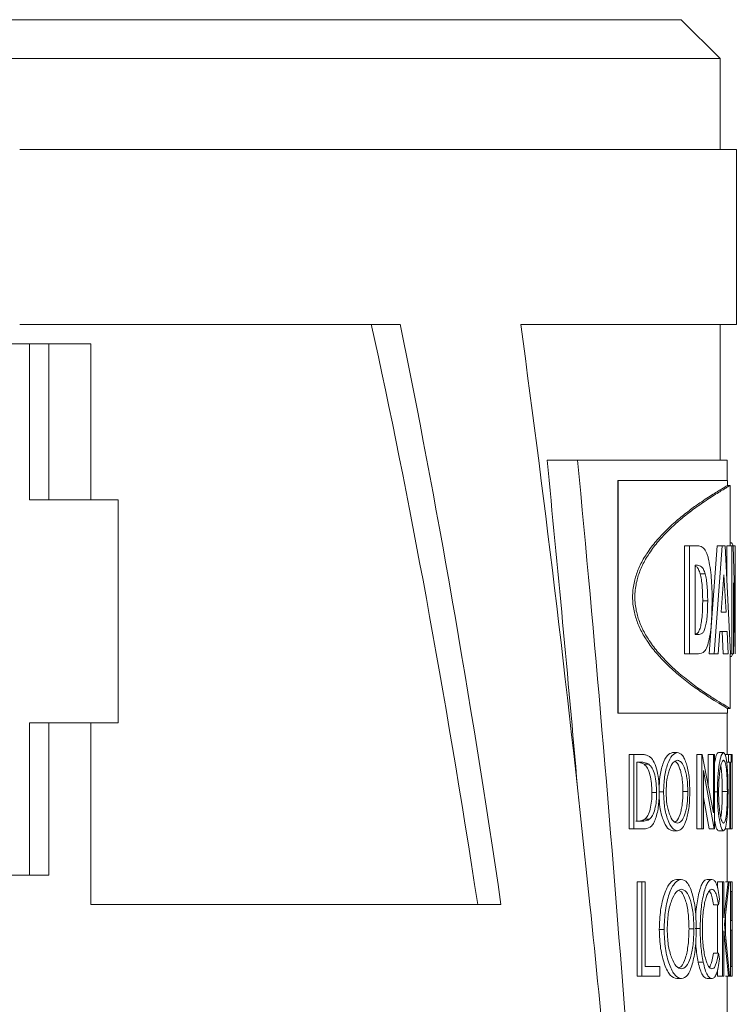
# Model space of a CAD drawing. Units: inches. Extents: x 0.4 to 16.6, y 0.2 to 10.8.
# Drawn here: x 9.9 to 10.7, y 7.6 to 8.7 of the extents above; entities that cross this region are included whole.
import ezdxf

# ---------------------------------------------------------------- set-up
doc = ezdxf.new("R2010")
doc.units = ezdxf.units.IN
doc.header["$MEASUREMENT"] = 0

msp = doc.modelspace()

# ---------------------------------------------------------------- linework, layer by layer
at = {"color": 7, "linetype": 'Continuous', "lineweight": 15}
for p, q in [((10.6537, 8.7361), (9.7987, 8.7361)), ((10.6987, 8.6911), (10.6537, 8.7361)), ((10.6987, 8.6911), (9.7987, 8.6911)), ((10.6987, 8.5861), (10.6987, 8.6911)), ((10.7175, 8.5861), (9.8887, 8.5861)), ((10.7175, 8.3836), (10.7175, 8.5861)), ((10.3286, 8.3836), (9.8887, 8.3836)), ((10.7175, 8.3836), (10.4681, 8.3836)), ((10.6987, 8.2264), (10.6987, 8.3836)), ((9.5925, 8.3611), (9.9002, 8.3611)), ((9.9002, 8.1804), (9.9002, 8.3611)), ((9.9002, 8.3611), (9.9225, 8.3611)), ((9.9225, 8.3611), (9.9225, 8.1804)), ((9.9225, 8.3611), (9.9708, 8.3611)), ((9.9708, 8.3611), (9.9708, 8.1804)), ((10.5338, 8.2264), (10.4986, 8.2264)), ((10.5338, 8.2264), (10.7068, 8.2264)), ((10.7068, 8.2028), (10.7068, 8.2264)), ((10.5803, 8.2028), (10.5803, 7.9335)), ((10.5803, 8.2028), (10.5808, 8.2028)), ((10.5808, 8.2028), (10.5808, 7.9335)), ((10.7074, 8.2028), (10.5808, 8.2028)), ((10.7074, 8.1971), (10.7074, 8.2028)), ((10.7104, 8.1971), (10.7074, 8.1971)), ((10.7104, 8.1274), (10.7104, 8.1972)), ((9.9002, 8.1804), (10.0024, 8.1804)), ((10.0024, 8.1804), (10.0024, 7.9224)), ((10.6577, 8.0024), (10.6577, 8.1274)), ((10.6633, 8.1274), (10.6577, 8.1274)), ((10.6633, 8.0024), (10.6633, 8.1274)), ((10.6716, 8.1274), (10.6633, 8.1274)), ((10.686, 8.0024), (10.6954, 8.1274)), ((10.6918, 8.0024), (10.7013, 8.1274)), ((10.7013, 8.1274), (10.6954, 8.1274)), ((10.7045, 8.1274), (10.7013, 8.1274)), ((10.7045, 8.1274), (10.7107, 8.0024)), ((10.7065, 8.0863), (10.7065, 8.1274)), ((10.7124, 8.1274), (10.7065, 8.1274)), ((10.7119, 8.1306), (10.7104, 8.1306)), ((10.7124, 8.0024), (10.7124, 8.1274)), ((10.7139, 8.1274), (10.7124, 8.1274)), ((10.7139, 8.1274), (10.7162, 8.0451)), ((10.7162, 8.1274), (10.7139, 8.1274)), ((10.7162, 8.0451), (10.7162, 8.1274)), ((10.7163, 8.1274), (10.7162, 8.1274)), ((10.7163, 8.0024), (10.7163, 8.1274)), ((10.6724, 8.1049), (10.67, 8.1049)), ((10.67, 8.1049), (10.67, 8.0248)), ((10.6758, 8.0949), (10.6815, 8.0949)), ((10.7029, 8.0938), (10.6998, 8.0504)), ((10.7057, 8.0504), (10.7029, 8.0938)), ((10.7162, 8.0024), (10.7141, 8.0844)), ((10.7141, 8.0844), (10.7141, 8.0024)), ((10.6786, 8.0635), (10.6844, 8.0635)), ((10.7057, 8.0504), (10.6998, 8.0504)), ((10.6733, 8.0248), (10.67, 8.0248)), ((10.6983, 8.028), (10.6965, 8.0024)), ((10.7068, 8.028), (10.6983, 8.028)), ((10.7022, 8.0024), (10.701, 8.028)), ((10.7081, 8.0024), (10.7068, 8.028)), ((10.6633, 8.0024), (10.6577, 8.0024)), ((10.6718, 8.0024), (10.6633, 8.0024)), ((10.6918, 8.0024), (10.686, 8.0024)), ((10.6965, 8.0024), (10.6918, 8.0024)), ((10.7081, 8.0024), (10.7022, 8.0024)), ((10.7081, 8.0024), (10.7065, 8.0024)), ((10.7104, 7.939), (10.7104, 8.0024)), ((10.7119, 7.9991), (10.7104, 7.9991)), ((10.7124, 8.0024), (10.7107, 8.0024)), ((10.7119, 7.9991), (10.7133, 8.0024)), ((10.7141, 8.0024), (10.7124, 8.0024)), ((10.7163, 8.0024), (10.7162, 8.0024)), ((10.5803, 7.9335), (10.5808, 7.9335)), ((10.7074, 7.9335), (10.5808, 7.9335)), ((10.7068, 7.8859), (10.7068, 7.9335)), ((10.7074, 7.9335), (10.7074, 7.9392)), ((10.7074, 7.9392), (10.7104, 7.9392)), ((10.0024, 7.9224), (9.9002, 7.9224)), ((9.9002, 7.7461), (9.9002, 7.9224)), ((9.9225, 7.9224), (9.9225, 7.7461)), ((9.9708, 7.9224), (9.9708, 7.7124)), ((10.5936, 7.7998), (10.5936, 7.8859)), ((10.5989, 7.8859), (10.5936, 7.8859)), ((10.5989, 7.7998), (10.5989, 7.8859)), ((10.6066, 7.8859), (10.5989, 7.8859)), ((10.6492, 7.8881), (10.6437, 7.8881)), ((10.6719, 7.7998), (10.6719, 7.8859)), ((10.6777, 7.8859), (10.6719, 7.8859)), ((10.6777, 7.7998), (10.6777, 7.8859)), ((10.6781, 7.8859), (10.6777, 7.8859)), ((10.6781, 7.8859), (10.6909, 7.8182)), ((10.6851, 7.8488), (10.6851, 7.8859)), ((10.6909, 7.8859), (10.6851, 7.8859)), ((10.6909, 7.8182), (10.6909, 7.8859)), ((10.6924, 7.8859), (10.6909, 7.8859)), ((10.6924, 7.8859), (10.6924, 7.7998)), ((10.7026, 7.8881), (10.6968, 7.8881)), ((10.7086, 7.8859), (10.7042, 7.8859)), ((10.7086, 7.8771), (10.7086, 7.8859)), ((10.7116, 7.8859), (10.7086, 7.8859)), ((10.7116, 7.8859), (10.7116, 7.8771)), ((10.7127, 7.8859), (10.7116, 7.8859)), ((10.7127, 7.7998), (10.7127, 7.8859)), ((10.7127, 7.7998), (10.7127, 7.8859)), ((10.7127, 7.8859), (10.7127, 7.8859)), ((10.605, 7.8771), (10.6024, 7.8771)), ((10.6024, 7.8771), (10.6024, 7.8087)), ((10.6108, 7.8747), (10.6162, 7.8747)), ((10.7086, 7.8771), (10.7063, 7.8771)), ((10.7101, 7.8771), (10.7086, 7.8771)), ((10.7101, 7.7998), (10.7101, 7.8771)), ((10.7116, 7.8771), (10.7106, 7.8771)), ((10.7106, 7.8771), (10.7106, 7.7998)), ((10.692, 7.7998), (10.6796, 7.8674)), ((10.6796, 7.8674), (10.6796, 7.7998)), ((10.6199, 7.8418), (10.6253, 7.8418)), ((10.6333, 7.8425), (10.6279, 7.8425)), ((10.6558, 7.8429), (10.6614, 7.8429)), ((10.6956, 7.8425), (10.6924, 7.8425)), ((10.7013, 7.8429), (10.7071, 7.8429)), ((10.6862, 7.7998), (10.6796, 7.8362)), ((10.6066, 7.8087), (10.6024, 7.8087)), ((10.6116, 7.8109), (10.617, 7.8109)), ((10.5989, 7.7998), (10.5936, 7.7998)), ((10.6105, 7.7998), (10.5989, 7.7998)), ((10.6495, 7.7976), (10.6439, 7.7976)), ((10.6777, 7.7998), (10.6719, 7.7998)), ((10.6796, 7.7998), (10.6777, 7.7998)), ((10.692, 7.7998), (10.6862, 7.7998)), ((10.6924, 7.7998), (10.692, 7.7998)), ((10.7027, 7.7976), (10.6969, 7.7976)), ((10.7101, 7.7998), (10.7042, 7.7998)), ((10.7068, 7.7386), (10.7068, 7.7998)), ((10.7106, 7.7998), (10.7101, 7.7998)), ((10.7127, 7.7998), (10.7106, 7.7998)), ((10.7127, 7.7998), (10.7127, 7.7998)), ((9.9002, 7.7461), (9.5925, 7.7461)), ((9.9225, 7.7461), (9.9002, 7.7461)), ((10.6027, 7.6293), (10.6027, 7.7386)), ((10.6081, 7.7386), (10.6027, 7.7386)), ((10.6081, 7.6293), (10.6081, 7.7386)), ((10.6122, 7.7386), (10.6081, 7.7386)), ((10.6122, 7.7386), (10.6122, 7.6405)), ((10.6538, 7.7414), (10.6482, 7.7414)), ((10.6893, 7.7414), (10.6836, 7.7414)), ((10.6957, 7.7315), (10.6957, 7.7386)), ((10.7016, 7.7386), (10.6957, 7.7386)), ((10.7016, 7.6293), (10.7016, 7.7386)), ((10.7029, 7.7386), (10.7016, 7.7386)), ((10.7029, 7.7386), (10.7029, 7.697)), ((10.7029, 7.697), (10.7081, 7.7386)), ((10.7093, 7.7386), (10.7037, 7.6896)), ((10.7081, 7.7386), (10.7048, 7.7386)), ((10.7081, 7.7386), (10.7053, 7.7386)), ((10.7093, 7.7386), (10.7081, 7.7386)), ((10.7107, 7.7386), (10.7093, 7.7386)), ((10.7107, 7.6293), (10.7107, 7.7386)), ((10.7127, 7.7386), (10.7107, 7.7386)), ((10.7127, 7.7386), (10.7127, 7.7274)), ((10.7127, 7.7274), (10.7113, 7.7274)), ((10.7113, 7.7274), (10.7113, 7.6938)), ((10.7126, 7.6938), (10.7126, 7.7274)), ((10.6981, 7.7186), (10.6967, 7.712)), ((10.4453, 7.7124), (9.9708, 7.7124)), ((10.5482, 7.7124), (10.5481, 7.7124)), ((10.5482, 7.7124), (10.5482, 7.7122)), ((10.6967, 7.712), (10.6909, 7.712)), ((10.6957, 7.6559), (10.6957, 7.712)), ((10.7048, 7.6782), (10.7048, 7.6994)), ((10.7127, 7.6938), (10.7113, 7.6938)), ((10.7127, 7.6938), (10.7127, 7.6826)), ((10.6339, 7.6835), (10.6284, 7.6835)), ((10.6628, 7.684), (10.6684, 7.684)), ((10.6757, 7.6846), (10.6699, 7.6846)), ((10.7085, 7.6293), (10.7029, 7.682)), ((10.7029, 7.682), (10.7029, 7.6293)), ((10.7037, 7.6896), (10.7096, 7.6293)), ((10.7127, 7.6826), (10.7113, 7.6826)), ((10.7113, 7.6826), (10.7113, 7.6405)), ((10.7126, 7.6405), (10.7126, 7.6826)), ((10.6792, 7.6456), (10.6734, 7.6456)), ((10.6967, 7.6559), (10.6909, 7.6559)), ((10.6967, 7.6559), (10.6981, 7.6494)), ((10.6291, 7.6405), (10.6122, 7.6405)), ((10.6291, 7.6405), (10.6291, 7.6293)), ((10.6957, 7.6293), (10.6957, 7.6365)), ((10.7127, 7.6405), (10.7113, 7.6405)), ((10.7127, 7.6405), (10.7127, 7.6293)), ((10.6081, 7.6293), (10.6027, 7.6293)), ((10.6291, 7.6293), (10.6081, 7.6293)), ((10.654, 7.6265), (10.6485, 7.6265)), ((10.6894, 7.6265), (10.6836, 7.6265)), ((10.7016, 7.6293), (10.6957, 7.6293)), ((10.7029, 7.6293), (10.7016, 7.6293)), ((10.7085, 7.6293), (10.7048, 7.6293)), ((10.7085, 7.6293), (10.7058, 7.6293)), ((10.7068, 7.3062), (10.7068, 7.6293)), ((10.7096, 7.6293), (10.7085, 7.6293)), ((10.7107, 7.6293), (10.7096, 7.6293)), ((10.7127, 7.6293), (10.7107, 7.6293))]:
    msp.add_line(p, q, dxfattribs=at)
for centre, major_axis, ratio, start_param, end_param in [((9.7987, 3.235), (0, 6.1737), 0.14578, 5.523767, 5.698642), ((9.7987, 3.235), (0, 6.3023), 0.14578, 5.502506, 5.668482), ((9.7987, 4.0668), (0, 6.3023), 0.14578, 5.329212, 5.466932), ((9.6123, 4.2749), (0, 7.1261), 0.149451, 5.23755, 5.300161), ((9.6123, 4.2749), (0, 7.3237), 0.149451, 5.082962, 5.28229)]:
    msp.add_ellipse(centre, major_axis=major_axis, ratio=ratio, start_param=start_param, end_param=end_param, dxfattribs=at)
for points, knots in [([(10.7074, 8.1971), (10.7074, 8.1971), (10.7078, 8.1973), (10.7068, 8.1967), (10.705, 8.1957), (10.7016, 8.1937), (10.6969, 8.1909), (10.6909, 8.1872), (10.6838, 8.1826), (10.6764, 8.1777), (10.6694, 8.1728), (10.6631, 8.1681), (10.6566, 8.1631), (10.6501, 8.1578), (10.6436, 8.1521), (10.6372, 8.1461), (10.6309, 8.1397), (10.6249, 8.1331), (10.6193, 8.1261), (10.6144, 8.1192), (10.61, 8.1122), (10.6064, 8.1053), (10.6034, 8.0984), (10.6009, 8.0915), (10.5991, 8.0842), (10.5978, 8.0764), (10.5974, 8.0681), (10.5978, 8.0598), (10.5991, 8.052), (10.6009, 8.0448), (10.6034, 8.0378), (10.6064, 8.0309), (10.61, 8.0241), (10.6144, 8.0171), (10.6193, 8.0101), (10.6249, 8.0032), (10.6309, 7.9965), (10.6376, 7.9897), (10.645, 7.9829), (10.6528, 7.9762), (10.6606, 7.97), (10.6683, 7.9643), (10.6784, 7.9571), (10.6898, 7.9497), (10.6999, 7.9436), (10.7062, 7.9399), (10.707, 7.9394), (10.7074, 7.9392)], [0, 0, 0, 0, 0.000012, 0.036159, 0.071943, 0.107378, 0.143756, 0.180381, 0.215763, 0.249927, 0.273328, 0.295681, 0.316998, 0.337294, 0.356586, 0.374894, 0.392474, 0.408722, 0.423678, 0.43739, 0.448839, 0.459237, 0.468673, 0.47682, 0.484354, 0.492401, 0.500031, 0.507744, 0.51573, 0.52319, 0.53142, 0.540824, 0.551219, 0.562694, 0.576437, 0.591403, 0.607642, 0.625194, 0.647305, 0.670828, 0.695793, 0.722229, 0.750158, 0.810737, 0.875095, 0.937012, 1, 1, 1, 1]), ([(10.7104, 8.1971), (10.7104, 8.1971), (10.7108, 8.1973), (10.7097, 8.1967), (10.7079, 8.1957), (10.7045, 8.1937), (10.6999, 8.1909), (10.6938, 8.1872), (10.6867, 8.1826), (10.6793, 8.1777), (10.6723, 8.1728), (10.6659, 8.1681), (10.6594, 8.1631), (10.6529, 8.1578), (10.6464, 8.1521), (10.6399, 8.1461), (10.6336, 8.1397), (10.6276, 8.1331), (10.622, 8.1261), (10.6171, 8.1192), (10.6127, 8.1122), (10.6091, 8.1053), (10.606, 8.0984), (10.6036, 8.0915), (10.6017, 8.0842), (10.6005, 8.0764), (10.6, 8.0681), (10.6005, 8.0598), (10.6017, 8.052), (10.6036, 8.0448), (10.606, 8.0378), (10.6091, 8.0309), (10.6127, 8.024), (10.6171, 8.0171), (10.6221, 8.0101), (10.6276, 8.0032), (10.6337, 7.9965), (10.6404, 7.9897), (10.6478, 7.9829), (10.6556, 7.9762), (10.6634, 7.97), (10.6711, 7.9643), (10.6813, 7.9571), (10.6928, 7.9497), (10.7028, 7.9436), (10.7092, 7.9399), (10.71, 7.9394), (10.7104, 7.9392)], [0, 0, 0, 0, 0.000012, 0.036171, 0.071966, 0.107411, 0.143799, 0.180435, 0.215826, 0.249999, 0.273405, 0.295763, 0.317084, 0.337383, 0.356676, 0.374984, 0.392565, 0.408812, 0.423764, 0.437471, 0.448915, 0.459306, 0.468732, 0.476868, 0.484389, 0.492426, 0.500032, 0.507734, 0.515695, 0.523145, 0.531362, 0.540758, 0.551145, 0.562613, 0.576353, 0.591316, 0.607553, 0.625103, 0.647217, 0.670743, 0.695712, 0.722153, 0.750087, 0.810682, 0.875057, 0.936995, 1, 1, 1, 1]), ([(10.6716, 8.1274), (10.6725, 8.1273), (10.6742, 8.1273), (10.6767, 8.1265), (10.6795, 8.125), (10.6819, 8.1221), (10.6838, 8.1174), (10.6855, 8.1116), (10.6872, 8.1025), (10.6885, 8.0917), (10.6891, 8.0813), (10.6895, 8.0723), (10.6895, 8.0661), (10.6895, 8.0631)], [0, 0, 0, 0, 0.0835, 0.169502, 0.250863, 0.375937, 0.437549, 0.501073, 0.624495, 0.750729, 0.833277, 0.917128, 1, 1, 1, 1]), ([(10.7136, 8.1274), (10.7136, 8.1277), (10.7133, 8.1291), (10.7127, 8.1302), (10.7122, 8.1304), (10.7119, 8.1306)], [0, 0, 0, 0, 0.1376199, 0.5673798, 1, 1, 1, 1]), ([(10.6758, 8.0949), (10.6751, 8.0967), (10.6739, 8.1004), (10.6719, 8.1032), (10.6705, 8.1035), (10.67, 8.1037)], [0, 0, 0, 0, 0.372964, 0.746655, 1, 1, 1, 1]), ([(10.6815, 8.0949), (10.6809, 8.0967), (10.6796, 8.1004), (10.6766, 8.1042), (10.6741, 8.1046), (10.6724, 8.1049)], [0, 0, 0, 0, 0.249417, 0.499592, 1, 1, 1, 1]), ([(10.6786, 8.0635), (10.6785, 8.0693), (10.6784, 8.0779), (10.6772, 8.0885), (10.6762, 8.0928), (10.6758, 8.0949)], [0, 0, 0, 0, 0.499415, 0.749714, 1, 1, 1, 1]), ([(10.6844, 8.0635), (10.6843, 8.0693), (10.6841, 8.0779), (10.6829, 8.0885), (10.682, 8.0928), (10.6815, 8.0949)], [0, 0, 0, 0, 0.499048, 0.749384, 1, 1, 1, 1]), ([(10.67, 8.0254), (10.6707, 8.0255), (10.6722, 8.0257), (10.6742, 8.028), (10.676, 8.0328), (10.6772, 8.0394), (10.6784, 8.0495), (10.6785, 8.0579), (10.6786, 8.0635)], [0, 0, 0, 0, 0.136327, 0.280413, 0.424235, 0.568272, 0.712426, 1, 1, 1, 1]), ([(10.6895, 8.0631), (10.6893, 8.0541), (10.6891, 8.0405), (10.6872, 8.0245), (10.6851, 8.0145), (10.6824, 8.0068), (10.6779, 8.0024), (10.6742, 8.0024), (10.6718, 8.0024)], [0, 0, 0, 0, 0.248894, 0.37523, 0.498552, 0.623654, 0.748805, 1, 1, 1, 1]), ([(10.6733, 8.0248), (10.6748, 8.0249), (10.6771, 8.0251), (10.6799, 8.0279), (10.6817, 8.0328), (10.683, 8.0394), (10.6842, 8.0495), (10.6843, 8.0579), (10.6844, 8.0635)], [0, 0, 0, 0, 0.251027, 0.376345, 0.501276, 0.626201, 0.751086, 1, 1, 1, 1]), ([(10.6066, 7.8859), (10.608, 7.8859), (10.6106, 7.8858), (10.6145, 7.8851), (10.6168, 7.8836), (10.618, 7.8828)], [0, 0, 0, 0, 0.361051, 0.673934, 1, 1, 1, 1]), ([(10.6281, 7.8461), (10.6283, 7.8508), (10.6288, 7.8614), (10.6323, 7.8754), (10.6376, 7.8861), (10.6417, 7.8874), (10.6437, 7.8881)], [0, 0, 0, 0, 0.208932, 0.472715, 0.736369, 1, 1, 1, 1]), ([(10.6333, 7.8425), (10.6336, 7.8484), (10.6341, 7.8603), (10.6378, 7.8755), (10.6432, 7.8861), (10.6472, 7.8874), (10.6492, 7.8881)], [0, 0, 0, 0, 0.249494, 0.499278, 0.749462, 1, 1, 1, 1]), ([(10.6492, 7.8881), (10.6512, 7.8876), (10.6542, 7.8868), (10.6576, 7.8811), (10.6598, 7.8754), (10.6616, 7.8685), (10.6633, 7.8579), (10.6636, 7.8489), (10.6637, 7.8429)], [0, 0, 0, 0, 0.250165, 0.373472, 0.500978, 0.62841, 0.75124, 1, 1, 1, 1]), ([(10.6924, 7.8764), (10.693, 7.8795), (10.6944, 7.8865), (10.6959, 7.8876), (10.6968, 7.8881)], [0, 0, 0, 0, 0.454743, 1, 1, 1, 1]), ([(10.6956, 7.8425), (10.6957, 7.8484), (10.696, 7.8603), (10.6977, 7.8755), (10.7001, 7.8861), (10.7018, 7.8874), (10.7026, 7.8881)], [0, 0, 0, 0, 0.249494, 0.499278, 0.749462, 1, 1, 1, 1]), ([(10.7026, 7.8881), (10.7034, 7.8876), (10.7046, 7.8868), (10.7058, 7.8811), (10.7066, 7.8754), (10.7072, 7.8685), (10.7078, 7.8579), (10.7078, 7.8489), (10.7079, 7.8429)], [0, 0, 0, 0, 0.2501647, 0.3734716, 0.5009779, 0.6284095, 0.7512396, 1, 1, 1, 1]), ([(10.6108, 7.8747), (10.609, 7.8755), (10.6063, 7.8768), (10.6034, 7.8769), (10.6024, 7.8769)], [0, 0, 0, 0, 0.654855, 1, 1, 1, 1]), ([(10.6162, 7.8747), (10.6144, 7.8755), (10.6107, 7.8771), (10.6069, 7.8771), (10.605, 7.8771)], [0, 0, 0, 0, 0.499551, 1, 1, 1, 1]), ([(10.6199, 7.8418), (10.6198, 7.8454), (10.6196, 7.8526), (10.6178, 7.8625), (10.6149, 7.8707), (10.6122, 7.8733), (10.6108, 7.8747)], [0, 0, 0, 0, 0.250373, 0.500316, 0.750076, 1, 1, 1, 1]), ([(10.6253, 7.8418), (10.6252, 7.8454), (10.625, 7.8526), (10.6233, 7.8626), (10.6203, 7.8707), (10.6176, 7.8733), (10.6162, 7.8747)], [0, 0, 0, 0, 0.249899, 0.499571, 0.749479, 1, 1, 1, 1]), ([(10.618, 7.8828), (10.6196, 7.881), (10.6228, 7.8773), (10.6261, 7.867), (10.628, 7.8548), (10.6282, 7.8461), (10.6283, 7.8418)], [0, 0, 0, 0, 0.250338, 0.500232, 0.750012, 1, 1, 1, 1]), ([(10.6494, 7.8793), (10.6477, 7.8787), (10.6444, 7.8776), (10.6407, 7.8706), (10.6384, 7.8632), (10.6367, 7.8547), (10.6364, 7.8474), (10.6362, 7.8425)], [0, 0, 0, 0, 0.250289, 0.500385, 0.626542, 0.752004, 1, 1, 1, 1]), ([(10.6558, 7.8429), (10.6556, 7.8478), (10.6554, 7.8551), (10.6539, 7.8636), (10.6519, 7.8708), (10.6494, 7.8764), (10.6472, 7.8774), (10.6466, 7.8777)], [0, 0, 0, 0, 0.292365, 0.439909, 0.58715, 0.880396, 1, 1, 1, 1]), ([(10.6614, 7.8429), (10.6613, 7.8478), (10.661, 7.8551), (10.6595, 7.8636), (10.6576, 7.8709), (10.6542, 7.8777), (10.651, 7.8787), (10.6494, 7.8793)], [0, 0, 0, 0, 0.24851, 0.374059, 0.499483, 0.749663, 1, 1, 1, 1]), ([(10.7027, 7.8793), (10.702, 7.8787), (10.7006, 7.8776), (10.699, 7.8706), (10.698, 7.8632), (10.6972, 7.8547), (10.697, 7.8474), (10.697, 7.8425)], [0, 0, 0, 0, 0.250289, 0.500385, 0.626542, 0.752004, 1, 1, 1, 1]), ([(10.7071, 7.8429), (10.7071, 7.8478), (10.707, 7.8551), (10.7065, 7.8636), (10.7058, 7.8709), (10.7046, 7.8777), (10.7033, 7.8787), (10.7027, 7.8793)], [0, 0, 0, 0, 0.24851, 0.374059, 0.499483, 0.749663, 1, 1, 1, 1]), ([(10.7013, 7.8429), (10.7012, 7.8478), (10.7011, 7.8552), (10.7006, 7.8635), (10.7002, 7.8689), (10.6997, 7.871), (10.6995, 7.8718)], [0, 0, 0, 0, 0.418504, 0.629705, 0.840472, 1, 1, 1, 1]), ([(10.6283, 7.8418), (10.6281, 7.836), (10.6279, 7.8273), (10.6258, 7.8169), (10.6237, 7.81), (10.621, 7.8046), (10.6166, 7.8004), (10.6129, 7.8001), (10.6105, 7.7998)], [0, 0, 0, 0, 0.24928, 0.373192, 0.498869, 0.624806, 0.749229, 1, 1, 1, 1]), ([(10.6116, 7.8109), (10.6129, 7.8122), (10.6154, 7.8148), (10.618, 7.8225), (10.6196, 7.8318), (10.6198, 7.8385), (10.6199, 7.8418)], [0, 0, 0, 0, 0.2498701, 0.4996371, 0.7495831, 1, 1, 1, 1]), ([(10.617, 7.8109), (10.6183, 7.8122), (10.6208, 7.8148), (10.6235, 7.8225), (10.6251, 7.8318), (10.6252, 7.8385), (10.6253, 7.8418)], [0, 0, 0, 0, 0.250459, 0.500366, 0.750044, 1, 1, 1, 1]), ([(10.6439, 7.7976), (10.6419, 7.7982), (10.6379, 7.7993), (10.6325, 7.8099), (10.6288, 7.8236), (10.6283, 7.8342), (10.6281, 7.8389)], [0, 0, 0, 0, 0.263723, 0.527263, 0.790803, 1, 1, 1, 1]), ([(10.6495, 7.7976), (10.6474, 7.7982), (10.6434, 7.7993), (10.638, 7.8099), (10.634, 7.8246), (10.6336, 7.8365), (10.6333, 7.8425)], [0, 0, 0, 0, 0.250748, 0.500955, 0.750657, 1, 1, 1, 1]), ([(10.6362, 7.8425), (10.6364, 7.8377), (10.6367, 7.8305), (10.6385, 7.8221), (10.6408, 7.8149), (10.6444, 7.8078), (10.6477, 7.8069), (10.6494, 7.8065)], [0, 0, 0, 0, 0.248921, 0.371635, 0.499539, 0.749553, 1, 1, 1, 1]), ([(10.6465, 7.808), (10.6472, 7.8082), (10.6495, 7.8091), (10.652, 7.8148), (10.6539, 7.8221), (10.6554, 7.8307), (10.6556, 7.838), (10.6558, 7.8429)], [0, 0, 0, 0, 0.124088, 0.415004, 0.560355, 0.708235, 1, 1, 1, 1]), ([(10.6494, 7.8065), (10.651, 7.8069), (10.6542, 7.8079), (10.6576, 7.8147), (10.6596, 7.8221), (10.661, 7.8307), (10.6613, 7.838), (10.6614, 7.8429)], [0, 0, 0, 0, 0.251313, 0.500455, 0.624739, 0.75105, 1, 1, 1, 1]), ([(10.6637, 7.8429), (10.6636, 7.8369), (10.6632, 7.825), (10.66, 7.8101), (10.6554, 7.7994), (10.6515, 7.7982), (10.6495, 7.7976)], [0, 0, 0, 0, 0.249462, 0.499168, 0.749346, 1, 1, 1, 1]), ([(10.7027, 7.7976), (10.7019, 7.7982), (10.7002, 7.7993), (10.6978, 7.8099), (10.696, 7.8246), (10.6957, 7.8365), (10.6956, 7.8425)], [0, 0, 0, 0, 0.250748, 0.500955, 0.750657, 1, 1, 1, 1]), ([(10.697, 7.8425), (10.697, 7.8377), (10.6972, 7.8305), (10.698, 7.8221), (10.699, 7.8149), (10.7006, 7.8078), (10.702, 7.8069), (10.7027, 7.8065)], [0, 0, 0, 0, 0.248921, 0.371635, 0.499539, 0.749553, 1, 1, 1, 1]), ([(10.6995, 7.8137), (10.6997, 7.8146), (10.7002, 7.8167), (10.7006, 7.8222), (10.7011, 7.8306), (10.7012, 7.838), (10.7013, 7.8429)], [0, 0, 0, 0, 0.16335, 0.371229, 0.582723, 1, 1, 1, 1]), ([(10.7079, 7.8429), (10.7078, 7.8369), (10.7077, 7.825), (10.7067, 7.8101), (10.705, 7.7994), (10.7035, 7.7982), (10.7027, 7.7976)], [0, 0, 0, 0, 0.249462, 0.499168, 0.749346, 1, 1, 1, 1]), ([(10.7027, 7.8065), (10.7033, 7.8069), (10.7046, 7.8079), (10.7058, 7.8147), (10.7065, 7.8221), (10.707, 7.8307), (10.7071, 7.838), (10.7071, 7.8429)], [0, 0, 0, 0, 0.251313, 0.500455, 0.624739, 0.75105, 1, 1, 1, 1]), ([(10.6013, 7.8087), (10.6026, 7.8087), (10.6049, 7.8088), (10.6084, 7.8092), (10.6105, 7.8103), (10.6116, 7.8109)], [0, 0, 0, 0, 0.35758, 0.669273, 1, 1, 1, 1]), ([(10.6066, 7.8087), (10.6079, 7.8087), (10.6103, 7.8088), (10.6138, 7.8092), (10.6159, 7.8103), (10.617, 7.8109)], [0, 0, 0, 0, 0.35742, 0.673856, 1, 1, 1, 1]), ([(10.6969, 7.7976), (10.696, 7.7981), (10.6944, 7.799), (10.693, 7.806), (10.6924, 7.8093)], [0, 0, 0, 0, 0.535052, 1, 1, 1, 1]), ([(10.6284, 7.6835), (10.6287, 7.691), (10.6293, 7.7061), (10.6341, 7.7254), (10.6407, 7.7389), (10.6457, 7.7406), (10.6482, 7.7414)], [0, 0, 0, 0, 0.250113, 0.500165, 0.750094, 1, 1, 1, 1]), ([(10.6339, 7.6835), (10.6342, 7.691), (10.6348, 7.7061), (10.6396, 7.7254), (10.6463, 7.7389), (10.6513, 7.7406), (10.6538, 7.7414)], [0, 0, 0, 0, 0.249495, 0.499279, 0.749463, 1, 1, 1, 1]), ([(10.6538, 7.7414), (10.6562, 7.7408), (10.6598, 7.7398), (10.6639, 7.7326), (10.6665, 7.7253), (10.6686, 7.7165), (10.6707, 7.7031), (10.671, 7.6916), (10.6712, 7.684)], [0, 0, 0, 0, 0.250164, 0.373476, 0.500977, 0.628414, 0.751239, 1, 1, 1, 1]), ([(10.6705, 7.6965), (10.6706, 7.7), (10.6709, 7.7073), (10.6724, 7.717), (10.6742, 7.7257), (10.6764, 7.7329), (10.6795, 7.7399), (10.6819, 7.7408), (10.6836, 7.7414)], [0, 0, 0, 0, 0.133913, 0.275859, 0.422941, 0.56862, 0.711982, 1, 1, 1, 1]), ([(10.6757, 7.6846), (10.6758, 7.6922), (10.6761, 7.7037), (10.6781, 7.717), (10.6799, 7.7257), (10.6821, 7.7329), (10.6853, 7.7399), (10.6877, 7.7408), (10.6893, 7.7414)], [0, 0, 0, 0, 0.248667, 0.371528, 0.498943, 0.625297, 0.74974, 1, 1, 1, 1]), ([(10.6893, 7.7414), (10.6903, 7.7412), (10.6921, 7.7407), (10.6946, 7.7363), (10.6967, 7.7291), (10.6977, 7.7221), (10.6981, 7.7186)], [0, 0, 0, 0, 0.250231, 0.499652, 0.751495, 1, 1, 1, 1]), ([(10.6539, 7.7302), (10.6519, 7.7295), (10.6478, 7.7281), (10.6432, 7.7192), (10.6403, 7.7098), (10.6381, 7.699), (10.6378, 7.6897), (10.6376, 7.6835)], [0, 0, 0, 0, 0.250288, 0.500384, 0.62654, 0.752004, 1, 1, 1, 1]), ([(10.6628, 7.684), (10.6626, 7.6902), (10.6623, 7.6995), (10.6606, 7.7103), (10.6582, 7.7195), (10.655, 7.7269), (10.6521, 7.7281), (10.6511, 7.7286)], [0, 0, 0, 0, 0.283646, 0.426182, 0.569341, 0.853684, 1, 1, 1, 1]), ([(10.6684, 7.684), (10.6683, 7.6902), (10.668, 7.6995), (10.6662, 7.7103), (10.6638, 7.7196), (10.6598, 7.7282), (10.6559, 7.7295), (10.6539, 7.7302)], [0, 0, 0, 0, 0.248645, 0.373727, 0.49949, 0.749667, 1, 1, 1, 1]), ([(10.6892, 7.7302), (10.6879, 7.7296), (10.6853, 7.7284), (10.6821, 7.7198), (10.6801, 7.7104), (10.6785, 7.6995), (10.6783, 7.6901), (10.6782, 7.6838)], [0, 0, 0, 0, 0.250498, 0.500589, 0.625909, 0.751093, 1, 1, 1, 1]), ([(10.6909, 7.712), (10.6905, 7.7147), (10.6896, 7.7202), (10.6879, 7.7262), (10.6866, 7.7271), (10.686, 7.7275)], [0, 0, 0, 0, 0.356442, 0.712797, 1, 1, 1, 1]), ([(10.6967, 7.712), (10.6963, 7.7148), (10.6954, 7.7203), (10.693, 7.7282), (10.6907, 7.7294), (10.6892, 7.7302)], [0, 0, 0, 0, 0.250318, 0.500885, 1, 1, 1, 1]), ([(10.6485, 7.6265), (10.646, 7.6272), (10.641, 7.6286), (10.6343, 7.642), (10.6293, 7.6608), (10.6287, 7.6759), (10.6284, 7.6835)], [0, 0, 0, 0, 0.250124, 0.500075, 0.750027, 1, 1, 1, 1]), ([(10.654, 7.6265), (10.6515, 7.6272), (10.6466, 7.6286), (10.6398, 7.642), (10.6348, 7.6608), (10.6342, 7.6759), (10.6339, 7.6835)], [0, 0, 0, 0, 0.250747, 0.500954, 0.750657, 1, 1, 1, 1]), ([(10.6376, 7.6835), (10.6378, 7.6774), (10.6381, 7.6682), (10.6404, 7.6575), (10.6433, 7.6484), (10.6479, 7.6394), (10.6519, 7.6383), (10.6539, 7.6377)], [0, 0, 0, 0, 0.248921, 0.371635, 0.49954, 0.749553, 1, 1, 1, 1]), ([(10.651, 7.6392), (10.6521, 7.6396), (10.655, 7.6408), (10.6582, 7.6482), (10.6606, 7.6575), (10.6623, 7.6685), (10.6626, 7.6778), (10.6628, 7.684)], [0, 0, 0, 0, 0.148807, 0.432156, 0.573245, 0.71679, 1, 1, 1, 1]), ([(10.6539, 7.6377), (10.6559, 7.6383), (10.6598, 7.6395), (10.6639, 7.6482), (10.6662, 7.6575), (10.668, 7.6684), (10.6683, 7.6778), (10.6684, 7.684)], [0, 0, 0, 0, 0.250473, 0.500462, 0.624743, 0.751054, 1, 1, 1, 1]), ([(10.6712, 7.684), (10.671, 7.6764), (10.6706, 7.6612), (10.6668, 7.6423), (10.6613, 7.6287), (10.6565, 7.6272), (10.654, 7.6265)], [0, 0, 0, 0, 0.2494623, 0.4991692, 0.749347, 1, 1, 1, 1]), ([(10.6792, 7.6456), (10.6781, 7.6514), (10.6761, 7.6631), (10.6758, 7.6774), (10.6757, 7.6846)], [0, 0, 0, 0, 0.499986, 1, 1, 1, 1]), ([(10.6782, 7.6838), (10.6783, 7.6775), (10.6785, 7.6681), (10.6801, 7.6571), (10.6821, 7.6478), (10.6854, 7.6392), (10.688, 7.6382), (10.6893, 7.6377)], [0, 0, 0, 0, 0.2488779, 0.371815, 0.499454, 0.7493154, 1, 1, 1, 1]), ([(10.6734, 7.6456), (10.6723, 7.6513), (10.6709, 7.6591), (10.6706, 7.6685), (10.6705, 7.671)], [0, 0, 0, 0, 0.743341, 1, 1, 1, 1]), ([(10.6836, 7.6265), (10.6818, 7.6272), (10.6791, 7.6283), (10.6756, 7.6365), (10.6741, 7.6426), (10.6734, 7.6456)], [0, 0, 0, 0, 0.499042, 0.74951, 1, 1, 1, 1]), ([(10.6894, 7.6265), (10.6885, 7.6266), (10.6867, 7.627), (10.684, 7.6305), (10.6813, 7.6365), (10.6799, 7.6426), (10.6792, 7.6456)], [0, 0, 0, 0, 0.252294, 0.5006137, 0.7504526, 1, 1, 1, 1]), ([(10.6864, 7.6399), (10.6869, 7.6406), (10.6887, 7.6434), (10.69, 7.6506), (10.6909, 7.6559)], [0, 0, 0, 0, 0.257137, 1, 1, 1, 1]), ([(10.6893, 7.6377), (10.6901, 7.6379), (10.6916, 7.6383), (10.6943, 7.643), (10.6958, 7.6508), (10.6967, 7.6559)], [0, 0, 0, 0, 0.251016, 0.501778, 1, 1, 1, 1]), ([(10.6981, 7.6494), (10.6977, 7.6459), (10.6967, 7.6389), (10.6946, 7.6317), (10.6921, 7.6272), (10.6903, 7.6267), (10.6894, 7.6265)], [0, 0, 0, 0, 0.2495679, 0.4994199, 0.7495803, 1, 1, 1, 1])]:
    msp.add_open_spline(points, degree=3, knots=knots, dxfattribs=at)
msp.add_open_spline([(10.5682, 7.5099), (10.5617, 7.5773), (10.555, 7.6448), (10.5482, 7.7122)], degree=3, dxfattribs=at)

doc.saveas('drawing.dxf')
